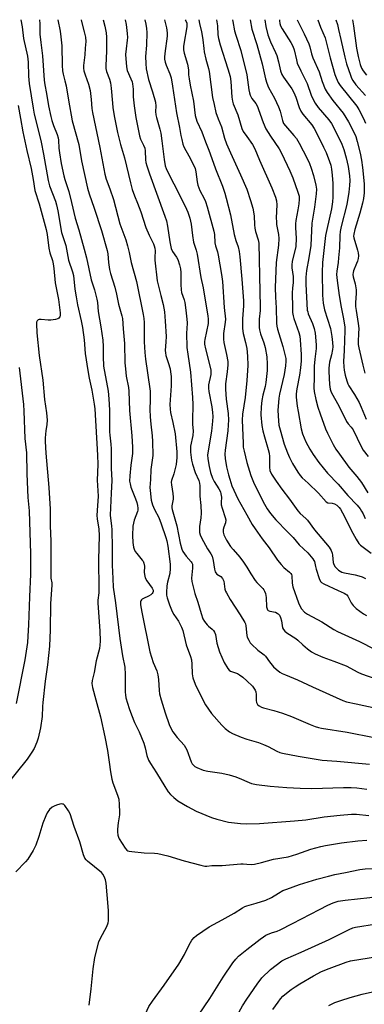
# Model space of a CAD drawing. Units: inches. Extents: x 1231772 to 1237772, y 593452 to 597453.
# Drawn here: x 1232903 to 1233050, y 597034 to 597453 of the extents above; entities that cross this region are included whole.
import ezdxf

# ---------------------------------------------------------------- set-up
doc = ezdxf.new("R2010")
doc.units = ezdxf.units.IN
doc.header["$MEASUREMENT"] = 0
doc.layers.add('Undefined', color=1, linetype='Continuous')

msp = doc.modelspace()

# ---------------------------------------------------------------- linework, layer by layer
at = {"layer": 'Undefined'}
for points, elevation in [([(1232903.88, 597452.71), (1232904.46, 597449.74), (1232905.13, 597444.74), (1232906.72, 597437.21), (1232907, 597434.64), (1232907.24, 597428.69), (1232907.5, 597425.65), (1232909.12, 597415.13), (1232909.64, 597412.59), (1232911.99, 597403.08), (1232912.52, 597400.66), (1232913.54, 597395.57), (1232915.49, 597384.32), (1232916.16, 597382.07), (1232918.64, 597375.58), (1232919.16, 597373.98), (1232919.72, 597371.5), (1232921.27, 597362.21), (1232923.01, 597356.71), (1232924.24, 597350.46), (1232925.88, 597345.5), (1232926.27, 597344), (1232926.9, 597338.24), (1232927.43, 597334.89), (1232928.09, 597331.57), (1232929.64, 597324.72), (1232930.16, 597321.87), (1232930.91, 597316.71), (1232931.31, 597310.9), (1232932.47, 597303.58), (1232933.05, 597300.36), (1232934.14, 597295.25), (1232935.18, 597289.29), (1232935.36, 597287.38), (1232936.57, 597267.69), (1232936.64, 597263.71), (1232936.45, 597257), (1232936.77, 597250.22), (1232936.34, 597244.11), (1232936.27, 597242.06), (1232936.4, 597240.62), (1232937.04, 597236.26), (1232937.19, 597233.52), (1232936.92, 597223.17), (1232937.18, 597210.64), (1232937.09, 597209.17), (1232936.72, 597206.03), (1232936.66, 597204.8), (1232937.47, 597192.93), (1232937.67, 597188.64), (1232937.56, 597186.88), (1232937.37, 597185.48), (1232936.04, 597180.18), (1232935.11, 597175.28), (1232934.33, 597171.92), (1232934.19, 597170.55), (1232934.47, 597168.84), (1232935.79, 597163.66), (1232937.85, 597156.42), (1232939.73, 597147.9), (1232940.83, 597142.08), (1232941.53, 597137.24), (1232942.04, 597133.01), (1232942.65, 597129.98), (1232943.1, 597128.33), (1232945.08, 597123.12), (1232945.56, 597121.48), (1232945.8, 597119.13), (1232945.97, 597115.88), (1232945.88, 597114.75), (1232945.34, 597111.44), (1232944.99, 597108.64), (1232944.98, 597107.51), (1232945.17, 597106.12), (1232945.42, 597105.32), (1232945.81, 597104.55), (1232948.27, 597100.59), (1232948.98, 597099.75), (1232949.43, 597099.48), (1232949.96, 597099.32), (1232951.11, 597099.15), (1232956.45, 597098.68), (1232960.8, 597098.5), (1232962.22, 597098.29), (1232966.46, 597097.33), (1232973.44, 597095.22), (1232980.48, 597093.33), (1232982.18, 597092.98), (1232983.05, 597092.99), (1232985.23, 597093.26), (1232989.63, 597093.24), (1232997.47, 597093.94), (1232998.54, 597093.92), (1233000, 597093.77)], 526), ([(1232911.82, 597452.7), (1232911.88, 597452.41), (1232911.98, 597451.27), (1232912.07, 597446.61), (1232912.44, 597442.95), (1232913.2, 597437.3), (1232913.8, 597427.02), (1232914.11, 597425), (1232914.86, 597421.34), (1232915.77, 597416.14), (1232916.71, 597411.54), (1232917.13, 597409.85), (1232917.86, 597407.73), (1232919.36, 597403.92), (1232919.76, 597402.56), (1232919.93, 597401.46), (1232920.14, 597398.07), (1232920.36, 597396.12), (1232921.09, 597391.63), (1232922.16, 597386.38), (1232922.64, 597384.72), (1232924.36, 597379.69), (1232925.54, 597374.97), (1232927.01, 597368.32), (1232928.55, 597363.43), (1232930.94, 597355.16), (1232931.89, 597351.44), (1232933.89, 597342.21), (1232935.24, 597337.87), (1232936.27, 597333.96), (1232936.57, 597332.56), (1232936.76, 597328.73), (1232938.01, 597322.11), (1232938.8, 597316.5), (1232938.92, 597313.88), (1232938.89, 597309.51), (1232939.12, 597305.41), (1232941.03, 597294.87), (1232941.4, 597291.52), (1232941.59, 597286.76), (1232941.64, 597277.56), (1232941.76, 597276.1), (1232942.28, 597272.26), (1232942.42, 597270.35), (1232942.41, 597262.18), (1232942.59, 597256.92), (1232942.41, 597251.49), (1232941.92, 597242.1), (1232942.47, 597237.53), (1232942.58, 597236.01), (1232942.78, 597228.1), (1232942.83, 597220.83), (1232943.12, 597215.26), (1232943.22, 597211.58), (1232944.16, 597204.84), (1232946.06, 597189.7), (1232947.17, 597182.3), (1232948.19, 597177.56), (1232948.38, 597174.39), (1232948.32, 597166.96), (1232948.4, 597165.83), (1232948.63, 597164.5), (1232949.98, 597159.96), (1232951, 597157.25), (1232952.29, 597154.05), (1232954.2, 597150.06), (1232956.25, 597145.21), (1232956.87, 597143.22), (1232957.57, 597140.05), (1232958.28, 597138.09), (1232959.09, 597136.6), (1232961.62, 597132.62), (1232965.14, 597126.82), (1232966.64, 597124.61), (1232967.56, 597123.47), (1232969.02, 597122.15), (1232970.78, 597120.74), (1232974.8, 597118.33), (1232978.58, 597116.32), (1232985.02, 597113.61), (1232987.29, 597112.91), (1232992.22, 597111.66), (1232997.3, 597111.1), (1233000, 597110.92)], 524), ([(1232919.61, 597452.7), (1232920.62, 597447.79), (1232920.96, 597445.46), (1232921.37, 597441.6), (1232921.52, 597433.2), (1232921.66, 597430.91), (1232921.92, 597429.6), (1232922.71, 597426.75), (1232923.21, 597424.53), (1232924.21, 597418.48), (1232925.83, 597409.73), (1232928.58, 597399.71), (1232929.76, 597392.73), (1232932.27, 597381.06), (1232932.97, 597378.76), (1232935.17, 597372.58), (1232938.19, 597363.08), (1232940.62, 597354.61), (1232940.94, 597353.18), (1232941.24, 597349.56), (1232941.65, 597346.6), (1232942.13, 597344.88), (1232943.97, 597339.07), (1232944.64, 597336.01), (1232945.44, 597331.78), (1232946.9, 597326.86), (1232947.14, 597325.77), (1232947.43, 597321.28), (1232947.96, 597315.11), (1232948.23, 597306.92), (1232948.39, 597304.35), (1232948.71, 597301.27), (1232949.72, 597296.41), (1232949.93, 597294.86), (1232950.17, 597286.67), (1232951.16, 597275.9), (1232951.46, 597270.97), (1232951.48, 597269.81), (1232951.38, 597268.41), (1232950.71, 597263.41), (1232950.24, 597258.84), (1232950.21, 597256.54), (1232950.38, 597255.41), (1232950.77, 597254.03), (1232952.68, 597249.07), (1232953.21, 597247.49), (1232953.56, 597246.18), (1232953.68, 597245.11), (1232953.66, 597244.31), (1232953.55, 597243.76), (1232952.2, 597239.97), (1232951.6, 597237.42), (1232951.42, 597233.49), (1232951.52, 597230.54), (1232951.83, 597228.53), (1232952.11, 597227.74), (1232952.59, 597226.73), (1232953.21, 597225.81), (1232955.61, 597223.05), (1232955.91, 597222.58), (1232956.26, 597221.81), (1232956.6, 597220.46), (1232956.46, 597217.71), (1232956.61, 597216.27), (1232956.83, 597215.44), (1232957.54, 597214.21), (1232959.77, 597211.16), (1232960.19, 597210.26), (1232960.21, 597209.72), (1232960.08, 597209.32), (1232959.81, 597208.9), (1232959.27, 597208.35), (1232958.28, 597207.75), (1232956.09, 597206.76), (1232955.61, 597206.46), (1232955.26, 597206.11), (1232955.03, 597205.74), (1232954.9, 597205.29), (1232954.87, 597204.03), (1232955.34, 597200.95), (1232958.82, 597184.1), (1232960.21, 597179.58), (1232961.72, 597176), (1232962.24, 597174.33), (1232962.52, 597172.3), (1232962.74, 597167.6), (1232962.95, 597166.19), (1232963.63, 597163.72), (1232965.35, 597158.15), (1232967.08, 597153.19), (1232967.71, 597151.57), (1232968.58, 597150.11), (1232970.41, 597147.59), (1232973.35, 597144.34), (1232974.02, 597143.39), (1232974.52, 597142.37), (1232976.36, 597137.37), (1232976.84, 597136.47), (1232977.31, 597135.88), (1232977.97, 597135.33), (1232978.73, 597134.9), (1232981.49, 597133.81), (1232983.51, 597133.38), (1232989.37, 597132.54), (1232992.55, 597131.79), (1232995.34, 597130.92), (1232997.79, 597129.95), (1233000, 597128.96)], 522), ([(1232929.53, 597452.7), (1232929.58, 597452.48), (1232930.94, 597447.61), (1232931.41, 597445.27), (1232931.51, 597443.47), (1232931.36, 597440.59), (1232931.14, 597437.73), (1232930.62, 597433.17), (1232930.63, 597432.08), (1232930.76, 597431.03), (1232931.26, 597429.31), (1232932.68, 597425.25), (1232933.38, 597422.59), (1232933.89, 597418.82), (1232934.16, 597414.96), (1232934.39, 597413.26), (1232937.53, 597398.4), (1232939.66, 597387.11), (1232940.29, 597384.87), (1232941.81, 597380.86), (1232943.37, 597376.33), (1232946.05, 597365.9), (1232948.54, 597359.15), (1232949.34, 597356.63), (1232950.05, 597353.78), (1232950.8, 597349.53), (1232953.11, 597341.45), (1232956.03, 597327.4), (1232956.26, 597325.78), (1232956.37, 597323.99), (1232956.44, 597315.75), (1232956.62, 597311.2), (1232956.91, 597308.42), (1232957.81, 597302.64), (1232958.89, 597294.84), (1232958.98, 597291.12), (1232958.87, 597287.03), (1232958.93, 597283.9), (1232959.17, 597280.86), (1232959.75, 597275.81), (1232959.88, 597273.45), (1232960.05, 597267.53), (1232959.86, 597265.49), (1232959.23, 597261.52), (1232959.14, 597257.34), (1232958.86, 597253.9), (1232958.88, 597252.59), (1232959.43, 597248.48), (1232959.89, 597246.5), (1232960.72, 597244.48), (1232962.57, 597241.19), (1232963.65, 597238.49), (1232965.66, 597232.7), (1232966.03, 597231.28), (1232966.47, 597228.98), (1232967.39, 597221.28), (1232967.51, 597219.49), (1232967.32, 597217.42), (1232966.25, 597213.61), (1232965.99, 597212.11), (1232965.85, 597209.21), (1232965.94, 597208.12), (1232966.15, 597207), (1232967.1, 597204.04), (1232968.36, 597201.21), (1232969.04, 597199.97), (1232971.01, 597197.07), (1232972.33, 597194.49), (1232972.88, 597193.17), (1232974.22, 597187.03), (1232976.09, 597182.02), (1232976.51, 597180.63), (1232976.73, 597178.77), (1232976.77, 597174.73), (1232977.05, 597173.03), (1232978.14, 597170.32), (1232981.28, 597163.6), (1232982.54, 597161.58), (1232985.05, 597157.88), (1232989.36, 597152.94), (1232990.81, 597151.45), (1232992.67, 597150.02), (1232993.92, 597149.29), (1232997.7, 597147.74), (1233000, 597146.95)], 520), ([(1232938.89, 597452.7), (1232939.62, 597449.98), (1232940.23, 597447.12), (1232940.4, 597445.33), (1232940.42, 597443.56), (1232940.33, 597439.47), (1232940.02, 597433.04), (1232940.05, 597431.92), (1232940.32, 597430.65), (1232941.63, 597427.41), (1232942.09, 597425.81), (1232942.37, 597423.64), (1232942.89, 597417.2), (1232943.11, 597415.44), (1232943.67, 597411.91), (1232945.09, 597404.77), (1232946.37, 597399.67), (1232948.05, 597393.98), (1232950.55, 597383.43), (1232951.34, 597380.58), (1232952.29, 597377.84), (1232953.59, 597374.77), (1232955.01, 597371.01), (1232957.13, 597364.36), (1232958.55, 597361.15), (1232960.41, 597357.49), (1232960.71, 597356.67), (1232960.98, 597355.56), (1232961.08, 597354.43), (1232960.91, 597351.61), (1232960.92, 597350.45), (1232961.98, 597341.7), (1232963.44, 597335.51), (1232964.51, 597331.65), (1232965, 597328.6), (1232965.35, 597324.65), (1232965.73, 597318.01), (1232965.66, 597315.74), (1232965.37, 597312.14), (1232965.41, 597311.06), (1232965.64, 597309.98), (1232966.67, 597306.95), (1232967.39, 597304.39), (1232967.66, 597303), (1232967.86, 597301.05), (1232967.86, 597297.13), (1232967.37, 597289.1), (1232967.4, 597287.19), (1232967.62, 597285.78), (1232968.64, 597281.49), (1232969.56, 597276.68), (1232970.27, 597269.12), (1232970.28, 597266.59), (1232969.94, 597263.7), (1232969.01, 597259.76), (1232968.07, 597256.88), (1232967.94, 597256.22), (1232968, 597255.08), (1232968.6, 597251.41), (1232968.76, 597249.75), (1232968.7, 597248.92), (1232968.18, 597246.13), (1232968.15, 597245.32), (1232968.26, 597244.53), (1232970.23, 597237.56), (1232971.71, 597230.27), (1232972.42, 597227.75), (1232972.89, 597226.68), (1232973.5, 597225.67), (1232974.22, 597224.73), (1232976.36, 597222.32), (1232976.67, 597221.85), (1232976.9, 597221.25), (1232976.99, 597220.47), (1232976.96, 597219.67), (1232976.56, 597215.33), (1232976.68, 597213.9), (1232977.95, 597208.83), (1232979.2, 597205.23), (1232980.58, 597200.4), (1232981.41, 597198.08), (1232982.08, 597196.88), (1232983.12, 597195.56), (1232983.71, 597194.97), (1232985.31, 597193.73), (1232985.86, 597193.12), (1232986.3, 597192.44), (1232986.67, 597191.41), (1232987.36, 597187.78), (1232988.37, 597184.07), (1232990.47, 597179.48), (1232991.98, 597176.98), (1232992.53, 597176.33), (1232993.18, 597175.87), (1232993.92, 597175.55), (1232996.03, 597174.86), (1232996.97, 597174.34), (1232998.35, 597173.26), (1233000, 597171.74)], 518), ([(1232948.35, 597452.7), (1232948.72, 597450.63), (1232949.18, 597446.86), (1232949.27, 597445.11), (1232949.23, 597444.03), (1232948.68, 597440.39), (1232948.47, 597437.86), (1232948.85, 597432.64), (1232949.19, 597431.09), (1232950.78, 597427.61), (1232951.26, 597426.31), (1232951.46, 597425.49), (1232951.68, 597423.14), (1232951.74, 597419.93), (1232952.11, 597416.07), (1232952.89, 597411.17), (1232954.37, 597403.32), (1232954.82, 597401.94), (1232956.16, 597399.36), (1232956.61, 597398.05), (1232956.79, 597396.94), (1232956.92, 597393.15), (1232957.13, 597392), (1232957.52, 597390.65), (1232958.72, 597387.14), (1232965.22, 597369.18), (1232965.86, 597367.18), (1232966.38, 597364.93), (1232967.31, 597358.28), (1232967.9, 597355.45), (1232968.47, 597354.16), (1232970.09, 597351.77), (1232970.65, 597350.74), (1232971.44, 597348.54), (1232971.85, 597346.89), (1232972.04, 597345.22), (1232972, 597340.23), (1232972.1, 597337.85), (1232972.34, 597336.75), (1232973.42, 597333.61), (1232973.69, 597332.52), (1232974.16, 597329.31), (1232974.6, 597325.49), (1232974.67, 597323.91), (1232974.47, 597321.35), (1232974.42, 597319.6), (1232974.55, 597313.42), (1232974.9, 597310.56), (1232976.1, 597302.9), (1232976.94, 597292.15), (1232977.04, 597289.17), (1232976.92, 597282.43), (1232977, 597280.72), (1232977.29, 597277.92), (1232977.04, 597275.95), (1232976.14, 597271.53), (1232976.05, 597270.22), (1232976.1, 597268.96), (1232976.56, 597265.49), (1232976.91, 597263.78), (1232978.14, 597260.24), (1232979.6, 597256.86), (1232979.91, 597255.79), (1232980.07, 597254.66), (1232980.14, 597250.21), (1232980.55, 597246.21), (1232980.65, 597243.02), (1232980.53, 597240.97), (1232979.92, 597237.3), (1232979.86, 597235.86), (1232979.95, 597234.72), (1232980.27, 597233.75), (1232980.84, 597232.55), (1232983.37, 597227.82), (1232984.79, 597225.66), (1232985.27, 597224.72), (1232985.77, 597222.89), (1232986.29, 597219.19), (1232986.59, 597218.12), (1232986.86, 597217.69), (1232987.37, 597217.13), (1232989, 597216.03), (1232989.76, 597215.19), (1232990.24, 597214.13), (1232990.74, 597210.68), (1232991, 597209.86), (1232991.36, 597209.07), (1232992.93, 597206.27), (1232997.25, 597199.78), (1232999.25, 597196.52), (1232999.47, 597196), (1232999.67, 597195.15), (1233000, 597191.05)], 516), ([(1232956.71, 597452.7), (1232957.15, 597450.74), (1232957.43, 597449), (1232957.52, 597447.23), (1232957.37, 597441.91), (1232956.95, 597437.08), (1232957.08, 597434.14), (1232957.31, 597431.8), (1232958.26, 597427.31), (1232959.93, 597422.04), (1232961.16, 597417.61), (1232961.33, 597416.02), (1232961.25, 597413.64), (1232961.37, 597412.21), (1232961.6, 597411.12), (1232963.06, 597406.14), (1232963.44, 597404.42), (1232963.94, 597401.27), (1232964.94, 597393.23), (1232965.36, 597390.66), (1232965.73, 597389.47), (1232966.15, 597388.46), (1232969.03, 597382.97), (1232973.84, 597373.5), (1232974.46, 597372.18), (1232974.99, 597370.84), (1232975.82, 597368.36), (1232976.39, 597365.82), (1232976.96, 597360.99), (1232977.43, 597358.22), (1232978.51, 597354.77), (1232978.9, 597353.1), (1232980.49, 597343.1), (1232981.42, 597338.75), (1232982.1, 597335.15), (1232983.45, 597326.86), (1232983.62, 597325.43), (1232983.55, 597323.53), (1232982.2, 597316.74), (1232982.1, 597315.88), (1232982.11, 597314.76), (1232982.42, 597312.89), (1232984.34, 597305.54), (1232984.69, 597303.83), (1232984.68, 597301.91), (1232983.82, 597297.52), (1232983.75, 597296.15), (1232983.94, 597294.71), (1232985.16, 597288.13), (1232985.47, 597285.83), (1232985.57, 597284.04), (1232985.51, 597282.12), (1232985.05, 597277.78), (1232983.37, 597267.75), (1232983.43, 597266.05), (1232984.04, 597262.86), (1232984.63, 597260.26), (1232985.48, 597257.86), (1232986.19, 597256.48), (1232988.17, 597253.39), (1232988.81, 597252.06), (1232989.07, 597251.24), (1232989.26, 597249.86), (1232989.14, 597247.58), (1232989.2, 597246.47), (1232989.56, 597245.05), (1232990.88, 597241.2), (1232991.1, 597240.09), (1232990.94, 597238.91), (1232990.28, 597237.09), (1232989.99, 597235.98), (1232989.99, 597234.86), (1232990.25, 597233.8), (1232991.37, 597231.57), (1232993.09, 597228.84), (1232994.2, 597227.49), (1232997.1, 597224.28), (1232998.61, 597222.17), (1233000, 597219.98)], 514), ([(1232964.97, 597452.7), (1232965.86, 597449.18), (1232966.14, 597447.15), (1232966.14, 597445.68), (1232965.18, 597438.32), (1232965.06, 597436.85), (1232965.09, 597435.99), (1232965.36, 597434.64), (1232965.74, 597433.32), (1232967.35, 597429.66), (1232967.85, 597427.97), (1232968.49, 597424.47), (1232970.15, 597413.16), (1232971.47, 597406.91), (1232972.02, 597403.55), (1232972.39, 597401.8), (1232972.89, 597399.77), (1232973.28, 597398.65), (1232974.1, 597397.11), (1232975.98, 597393.91), (1232978.03, 597389.42), (1232978.41, 597387.99), (1232978.95, 597383.75), (1232979.25, 597382.38), (1232980.13, 597380.06), (1232981.88, 597376.73), (1232982.44, 597375.38), (1232983.15, 597373.12), (1232986.07, 597362.82), (1232986.26, 597361.38), (1232986.49, 597357.83), (1232986.78, 597356.55), (1232987.53, 597354.02), (1232987.84, 597352.61), (1232989.35, 597344.42), (1232989.78, 597341.42), (1232990.49, 597330.35), (1232990.92, 597325.49), (1232990.84, 597324.09), (1232990.13, 597319.41), (1232990.09, 597316.94), (1232990.29, 597315.53), (1232991.46, 597310.35), (1232991.92, 597307.48), (1232991.92, 597306), (1232991.74, 597303.04), (1232991.03, 597297.91), (1232990.92, 597295.72), (1232991.33, 597291.47), (1232992.16, 597285.32), (1232992.27, 597282.51), (1232992.17, 597280.52), (1232991.91, 597277.92), (1232990.8, 597269.7), (1232990.73, 597268.04), (1232990.87, 597266.16), (1232991.45, 597262.75), (1232992.25, 597259.35), (1232992.79, 597257.38), (1232993.75, 597254.63), (1232994.56, 597252.76), (1232996.3, 597249.08), (1233000, 597242.34)], 512), ([(1232973.81, 597452.7), (1232974.16, 597452.19), (1232974.51, 597451.28), (1232974.57, 597450.52), (1232974.49, 597449.66), (1232973.24, 597442.36), (1232973.16, 597441.25), (1232973.18, 597439.91), (1232973.45, 597438.48), (1232974.77, 597433.86), (1232975.16, 597432.24), (1232975.27, 597431.24), (1232975.31, 597429.27), (1232975.51, 597427.53), (1232975.95, 597424.94), (1232977.36, 597418.08), (1232978.1, 597411.97), (1232978.84, 597409.61), (1232980.88, 597405.11), (1232982.48, 597400.82), (1232983.96, 597397.25), (1232985.22, 597393.76), (1232986.69, 597389.35), (1232989.71, 597381.96), (1232990.73, 597379.05), (1232991.34, 597376.9), (1232993.11, 597369.72), (1232994.73, 597361.38), (1232995.41, 597358.89), (1232996.36, 597356.16), (1232996.81, 597354.19), (1232997.12, 597351.87), (1232997.87, 597342.38), (1232998.7, 597333.27), (1232998.67, 597331.11), (1232998.25, 597325.57), (1232998.17, 597321.41), (1232998.52, 597319.4), (1232999.55, 597315.57), (1233000, 597313)], 510), ([(1232979.7, 597452.7), (1232979.95, 597451.09), (1232980.82, 597447.52), (1232981.12, 597445.92), (1232981.37, 597444.17), (1232981.7, 597440.51), (1232981.93, 597439.07), (1232982.66, 597435.88), (1232983.8, 597431.96), (1232984.11, 597430.63), (1232985.5, 597419.61), (1232986.11, 597416.6), (1232986.92, 597413.32), (1232987.89, 597410.51), (1232989.3, 597407.18), (1232990.58, 597402.34), (1232991.39, 597400), (1232993.1, 597396.07), (1232997.35, 597386.73), (1233000, 597380.63)], 508), ([(1232987.2, 597452.7), (1232987.53, 597450.15), (1232987.71, 597446.26), (1232987.97, 597444.67), (1232988.74, 597441.96), (1232992.03, 597431.8), (1232992.93, 597428.59), (1232993.25, 597426.49), (1232993.67, 597419.78), (1232993.92, 597418.08), (1232994.28, 597416.95), (1232996.18, 597412.23), (1232997.9, 597406.46), (1232998.52, 597405.16), (1233000, 597403.07)], 506), ([(1232994, 597452.7), (1232994.08, 597451.92), (1232994.86, 597448.02), (1232995.34, 597446.17), (1232997.44, 597439.67), (1233000, 597429.28)], 504), ([(1233001.43, 597452.7), (1233002.24, 597448.74), (1233004.29, 597442.2), (1233006.53, 597433.88), (1233007.98, 597427.57), (1233008.56, 597425.73), (1233009.34, 597423.93), (1233011.83, 597419.34), (1233013.55, 597415.69), (1233014.2, 597413.78), (1233015.21, 597409.82), (1233015.72, 597408.66), (1233016.5, 597407.55), (1233020.11, 597403.53), (1233021.13, 597402.18), (1233022.29, 597400.2), (1233025.77, 597393.71), (1233026.72, 597391.54), (1233027.4, 597389.6), (1233028.36, 597386.52), (1233029.47, 597382.38), (1233029.66, 597380.75), (1233029.56, 597378.68), (1233028.85, 597373), (1233027.73, 597366.23), (1233027.22, 597356.74), (1233026.38, 597351.49), (1233025.41, 597346.17), (1233025.23, 597344.73), (1233025.19, 597343.24), (1233025.22, 597340.27), (1233025.77, 597329.33), (1233025.94, 597328.5), (1233026.21, 597327.66), (1233027.97, 597323.56), (1233028.69, 597321.46), (1233029.07, 597319.47), (1233029.6, 597314.57), (1233029.58, 597312.91), (1233028.98, 597308.5), (1233028.76, 597305.4), (1233028.77, 597300.61), (1233028.61, 597296.2), (1233028.66, 597294.73), (1233029.36, 597291.28), (1233030.3, 597287.97), (1233031.24, 597285.14), (1233033.59, 597278.86), (1233034.42, 597276.99), (1233036.74, 597272.24), (1233037.94, 597270.18), (1233039.42, 597268.01), (1233043.43, 597262.6), (1233046.88, 597258.54), (1233048.81, 597256.05), (1233051.48, 597251.62)], 502), ([(1233007.65, 597452.69), (1233008.1, 597449.86), (1233009.06, 597446.3), (1233010.17, 597443.33), (1233012.26, 597438.83), (1233012.78, 597437.51), (1233013.56, 597434.86), (1233014.39, 597430.98), (1233014.97, 597429.44), (1233015.7, 597428.22), (1233019.17, 597423.29), (1233020.03, 597421.83), (1233020.92, 597419.8), (1233022.32, 597415.32), (1233023.01, 597413.78), (1233023.84, 597412.61), (1233027.66, 597408.03), (1233028.69, 597406.45), (1233029.6, 597404.85), (1233032.7, 597398.58), (1233033.78, 597396.25), (1233035.26, 597392.38), (1233035.73, 597390.82), (1233036.1, 597389.18), (1233036.4, 597386.6), (1233036.66, 597383.12), (1233036.59, 597377.28), (1233036.49, 597375.29), (1233036.05, 597372.26), (1233034.04, 597363.59), (1233033.54, 597361), (1233032.29, 597349.54), (1233032.05, 597345.26), (1233032.19, 597335.62), (1233032.51, 597332.25), (1233033.15, 597329.35), (1233035.69, 597321.48), (1233036.27, 597318.14), (1233036.51, 597315.48), (1233036.59, 597313.7), (1233036.52, 597312.55), (1233036.06, 597310.33), (1233035.19, 597307.2), (1233034.91, 597304.63), (1233034.9, 597303.17), (1233035.22, 597297.62), (1233035.49, 597295.7), (1233035.75, 597294.88), (1233036.12, 597294.06), (1233039.15, 597288.64), (1233042.39, 597281.97), (1233043.11, 597280.94), (1233044.5, 597279.47), (1233045.31, 597278.35), (1233048.7, 597271.34), (1233049.56, 597269.79), (1233051.67, 597267.04)], 500), ([(1233013.98, 597452.69), (1233013.99, 597452.26), (1233014.1, 597451.1), (1233014.36, 597450.05), (1233015.02, 597448.76), (1233018.76, 597442.97), (1233019.6, 597441.46), (1233020.14, 597439.9), (1233021.12, 597435.63), (1233021.54, 597434.23), (1233023.01, 597431.01), (1233025.77, 597425.56), (1233027.47, 597420.62), (1233028.35, 597418.5), (1233029.1, 597417.29), (1233030.44, 597415.44), (1233034.98, 597410.19), (1233036.05, 597408.64), (1233038.21, 597404.51), (1233040.47, 597399.85), (1233041.35, 597397.55), (1233042.33, 597394.02), (1233043.1, 597390.29), (1233043.72, 597386.36), (1233043.88, 597384.4), (1233043.77, 597382.27), (1233043.47, 597379.43), (1233042.57, 597374.12), (1233040.19, 597364.86), (1233039.74, 597362.65), (1233039.59, 597360.99), (1233039.41, 597355.68), (1233039.1, 597351.52), (1233038.89, 597349.46), (1233038.35, 597345.78), (1233038.25, 597344.39), (1233038.45, 597341.85), (1233039.28, 597335.46), (1233040.13, 597330.55), (1233041.23, 597325.56), (1233041.7, 597322.06), (1233041.72, 597320.61), (1233041.47, 597312.06), (1233041.16, 597307.49), (1233041.26, 597305.21), (1233041.46, 597303.82), (1233041.95, 597301.67), (1233042.58, 597299.21), (1233043.01, 597298.02), (1233043.51, 597297.07), (1233045.85, 597293.36), (1233047.79, 597290.06), (1233048.74, 597288), (1233050.86, 597282.89)], 498), ([(1233021.5, 597452.69), (1233021.8, 597452.04), (1233024.48, 597446.66), (1233026.43, 597442.51), (1233026.89, 597441.2), (1233027.61, 597438.18), (1233028.09, 597436.56), (1233030.77, 597430.49), (1233032.08, 597426.46), (1233033.33, 597423.18), (1233034.23, 597421.7), (1233036.64, 597418.39), (1233041, 597413.03), (1233043.33, 597409.28), (1233045.58, 597404.92), (1233046.38, 597403.1), (1233047.04, 597400.9), (1233048.26, 597396), (1233048.82, 597393.06), (1233049.28, 597389.84), (1233049.92, 597382.92), (1233049.99, 597379.11), (1233049.7, 597376.67), (1233049.26, 597374.71), (1233048.13, 597370.49), (1233045.99, 597363.56), (1233045.52, 597361.56), (1233045.49, 597360.77), (1233045.59, 597359.99), (1233047.19, 597354.73), (1233047.41, 597353.64), (1233047.5, 597352.32), (1233047.37, 597351.22), (1233047.11, 597350.13), (1233046.75, 597349.07), (1233045.46, 597345.98), (1233045.28, 597345.29), (1233045.19, 597344.48), (1233045.31, 597343.36), (1233046.09, 597340.42), (1233046.51, 597337.97), (1233046.54, 597336.37), (1233046.31, 597332.56), (1233046.34, 597330.83), (1233046.55, 597329.11), (1233047.45, 597323.65), (1233047.65, 597321.43), (1233047.62, 597319.41), (1233047.36, 597315.96), (1233047.39, 597314.71), (1233047.65, 597313.24), (1233049.35, 597305.95), (1233050.26, 597302.47)], 496), ([(1233030.26, 597452.69), (1233031.45, 597449.58), (1233033.34, 597444.99), (1233035.45, 597436.47), (1233037.54, 597429.4), (1233038.02, 597428.06), (1233038.98, 597426.01), (1233039.76, 597424.79), (1233046.86, 597415.94), (1233047.69, 597414.55), (1233049.72, 597410.69), (1233050.56, 597408.76)], 494), ([(1233037.86, 597452.69), (1233038.56, 597450.73), (1233039.12, 597448.51), (1233040, 597444.31), (1233041.73, 597436.85), (1233042.49, 597433.98), (1233044.13, 597429.08), (1233044.65, 597427.82), (1233045.15, 597426.87), (1233046.45, 597425.08), (1233050.47, 597420.53)], 492), ([(1233044.96, 597452.69), (1233045.41, 597450.08), (1233046.76, 597440.63), (1233047.47, 597437.01), (1233048.3, 597433.6), (1233048.88, 597432.15), (1233049.61, 597430.95), (1233051, 597429.06)], 490), ([(1233000, 597429.28), (1233000.89, 597422.93), (1233001.16, 597421.64), (1233001.48, 597420.64), (1233002.23, 597419.25), (1233003.84, 597417.04), (1233004.58, 597415.77), (1233005.09, 597414.47), (1233006.97, 597408.95), (1233008.2, 597406.31), (1233010.08, 597403.2), (1233013.82, 597397.87), (1233014.87, 597395.99), (1233018.38, 597388.42), (1233019.65, 597385.44), (1233021.81, 597379.37), (1233022.29, 597377.69), (1233022.36, 597376.46), (1233022.15, 597374.44), (1233021.79, 597371.85), (1233020.95, 597367.33), (1233020.76, 597365.91), (1233020.75, 597364.24), (1233021.02, 597359.92), (1233020.88, 597356.26), (1233020.52, 597354.42), (1233019.34, 597350.09), (1233019.14, 597348.38), (1233019.21, 597347.25), (1233019.7, 597343.57), (1233019.81, 597342.16), (1233019.76, 597341.08), (1233019.47, 597338.61), (1233019.4, 597336.65), (1233019.43, 597330.28), (1233019.54, 597328.23), (1233019.74, 597326.79), (1233020, 597325.68), (1233022.16, 597319.7), (1233022.55, 597318.15), (1233022.75, 597316.63), (1233023.2, 597310.41), (1233023.17, 597307.76), (1233022.94, 597304.75), (1233022.43, 597301.66), (1233021.29, 597295.78), (1233021.08, 597293.73), (1233021.09, 597292.27), (1233021.5, 597288.53), (1233021.84, 597286.22), (1233023.17, 597278.82), (1233023.72, 597276.65), (1233025.22, 597273.24), (1233026.92, 597270.15), (1233028.29, 597267.88), (1233030.69, 597264.49), (1233034.43, 597259.95), (1233038.85, 597255.31), (1233043.02, 597250.55), (1233047, 597246.35), (1233048.22, 597244.81), (1233048.85, 597243.88), (1233049.51, 597242.64), (1233050.38, 597240.67)], 504), ([(1232902.82, 597416.28), (1232903.84, 597410.77), (1232904.74, 597405.03), (1232906.44, 597397.11), (1232908.26, 597389.42), (1232909.15, 597384.79), (1232909.92, 597380.05), (1232911.73, 597374.4), (1232914.72, 597363.5), (1232915.14, 597361.48), (1232915.8, 597355.57), (1232916.31, 597353.62), (1232917.34, 597350.31), (1232917.66, 597348.93), (1232917.96, 597346.99), (1232918.57, 597340.91), (1232920, 597333.75), (1232920.7, 597328.16), (1232920.69, 597327.1), (1232920.52, 597326.4), (1232920.15, 597325.83), (1232919.74, 597325.58), (1232918.7, 597325.3), (1232916.7, 597325.06), (1232915.52, 597325.07), (1232912.55, 597325.31), (1232911.72, 597325.27), (1232911.26, 597325.12), (1232910.83, 597324.66), (1232910.66, 597324.23), (1232910.57, 597323.49), (1232910.73, 597319.64), (1232911.76, 597310.06), (1232913.29, 597299.45), (1232913.94, 597291.26), (1232914.78, 597285.59), (1232915.14, 597282.46), (1232915.05, 597280.65), (1232914.57, 597278.03), (1232914.39, 597276.58), (1232914.26, 597274.82), (1232914.25, 597273.39), (1232914.53, 597268.54), (1232915.88, 597253.86), (1232916.45, 597244.68), (1232916.46, 597237.63), (1232916.67, 597231.07), (1232916.74, 597224.94), (1232916.69, 597216.57), (1232916.76, 597215.38), (1232917.1, 597213.36), (1232917.15, 597212.51), (1232916.54, 597204.42), (1232916.42, 597193.46), (1232916.1, 597186.42), (1232915.3, 597178.58), (1232914.32, 597171.54), (1232913.33, 597162.56), (1232913.17, 597160.83), (1232912.96, 597156.61), (1232912.26, 597151.81), (1232911.24, 597147.3), (1232910.73, 597145.64), (1232909.54, 597142.93), (1232908.67, 597141.39), (1232906.61, 597138.47), (1232896.7, 597126.18)], 528), ([(1233000, 597403.07), (1233002.49, 597399.69), (1233003.52, 597397.89), (1233005.42, 597392.97), (1233010.72, 597381.25), (1233012.27, 597377.26), (1233012.68, 597375.71), (1233012.78, 597374.05), (1233012.58, 597368.48), (1233012.61, 597366.77), (1233012.75, 597365.66), (1233013.57, 597361.45), (1233013.7, 597359.75), (1233013.55, 597356.9), (1233012.58, 597349.46), (1233012.17, 597338.83), (1233012.22, 597334.74), (1233012.51, 597330.24), (1233012.7, 597323.79), (1233012.84, 597322.5), (1233013.13, 597321.22), (1233015.38, 597313.77), (1233016.29, 597310.48), (1233016.63, 597308.75), (1233016.71, 597307.58), (1233016.52, 597305.58), (1233015.93, 597301.89), (1233013.98, 597293.53), (1233013.64, 597291.8), (1233013.25, 597286.66), (1233013.5, 597282.26), (1233013.73, 597280.33), (1233014.19, 597278.4), (1233015.97, 597272.29), (1233017.31, 597268.57), (1233018.14, 597266.7), (1233019.53, 597264.06), (1233021.72, 597260.48), (1233022.72, 597259), (1233023.62, 597258), (1233026.13, 597255.76), (1233030.58, 597251.43), (1233033.82, 597247.78), (1233034.48, 597247.4), (1233036.36, 597247.25), (1233037.4, 597246.97), (1233038.33, 597246.36), (1233039.34, 597245.35), (1233039.85, 597244.64), (1233040.73, 597243.09), (1233045.17, 597234.47), (1233046.59, 597231.9), (1233047.65, 597230.16), (1233048.41, 597229.33), (1233052.89, 597226.06)], 506), ([(1233000, 597380.63), (1233001.65, 597375.93), (1233002.6, 597372.59), (1233003.13, 597369.31), (1233003.34, 597365.48), (1233003.5, 597364.1), (1233003.81, 597362.73), (1233004.87, 597359.08), (1233005.11, 597357.72), (1233005.66, 597337.06), (1233005.75, 597330.71), (1233005.71, 597329.15), (1233005.36, 597325.38), (1233005.32, 597321.94), (1233005.48, 597320.84), (1233005.88, 597319.23), (1233007.23, 597315.43), (1233007.79, 597313.33), (1233008.53, 597309.36), (1233008.75, 597306.35), (1233008.65, 597303.56), (1233008.16, 597298.56), (1233007.84, 597296.83), (1233006.84, 597293.11), (1233006.42, 597290.84), (1233006.14, 597288.24), (1233006.02, 597284.74), (1233006.47, 597280.22), (1233006.85, 597278.01), (1233007.52, 597275.36), (1233009.19, 597270.1), (1233009.58, 597268.47), (1233009.7, 597267.08), (1233009.72, 597262.47), (1233009.91, 597261.06), (1233010.51, 597259.55), (1233012.48, 597256.55), (1233014.91, 597253.17), (1233018.26, 597248.89), (1233021.78, 597243.94), (1233022.74, 597242.86), (1233025.13, 597240.77), (1233025.93, 597239.96), (1233028.87, 597235.93), (1233035.07, 597228.48), (1233035.89, 597227.06), (1233036.29, 597226.06), (1233036.45, 597225.2), (1233036.77, 597222.06), (1233037.07, 597221.11), (1233037.67, 597220.2), (1233039, 597218.81), (1233039.72, 597218.33), (1233040.52, 597217.96), (1233041.66, 597217.63), (1233046.07, 597216.76), (1233047.77, 597216.35), (1233049.11, 597215.92), (1233050.53, 597215.24)], 508), ([(1233000, 597313), (1233000.36, 597309.76), (1233000.5, 597305.71), (1233000.39, 597303.63), (1233000, 597299.34)], 510), ([(1232903.24, 597304.87), (1232905.03, 597289.2), (1232905.23, 597286.3), (1232905.69, 597274.7), (1232906.36, 597268.61), (1232906.52, 597259.72), (1232906.98, 597249.65), (1232907.48, 597243.97), (1232908.1, 597225.67), (1232908.07, 597217.05), (1232907.63, 597207.43), (1232907.26, 597195.59), (1232906.98, 597190.71), (1232906.73, 597188.09), (1232905.61, 597180.63), (1232901.94, 597162.13)], 530), ([(1233000, 597299.34), (1232999.33, 597292.14), (1232998.2, 597285.06), (1232998.02, 597282.48), (1232998.44, 597272.72), (1232998.57, 597271.02), (1232998.87, 597269.34), (1233000, 597264.53)], 510), ([(1233000, 597264.53), (1233001.8, 597259.03), (1233002.94, 597256.15), (1233007.06, 597247.81), (1233008.64, 597244.9), (1233010.15, 597242.81), (1233012.33, 597240.11), (1233017.3, 597234.99), (1233019.77, 597232.63), (1233022.26, 597229.59), (1233025.98, 597226.14), (1233028.1, 597223.64), (1233028.59, 597222.91), (1233028.81, 597222.43), (1233029.01, 597221.69), (1233029.23, 597220.28), (1233029.54, 597219.14), (1233030.79, 597215.19), (1233031.37, 597213.96), (1233031.83, 597213.48), (1233032.81, 597212.89), (1233038.94, 597210.08), (1233041.53, 597208.97), (1233042.23, 597208.58), (1233042.64, 597208.23), (1233042.98, 597207.78), (1233044.47, 597204.91), (1233045.26, 597203.7), (1233046.58, 597202.53), (1233049.72, 597200.25), (1233050.99, 597199.51)], 510), ([(1233000, 597242.34), (1233002.34, 597238.24), (1233003.54, 597236.3), (1233006.56, 597232.14), (1233009.55, 597228.24), (1233013.17, 597223.02), (1233014.62, 597221.21), (1233015.78, 597219.92), (1233018.23, 597217.92), (1233018.8, 597217.32), (1233019.04, 597216.86), (1233019.15, 597216.36), (1233019.32, 597213.31), (1233019.58, 597211.64), (1233021.98, 597204.88), (1233022.69, 597203.27), (1233023.28, 597202.28), (1233024.66, 597200.87), (1233025.84, 597200.06), (1233032.03, 597196.79), (1233037.03, 597193.57), (1233038.56, 597192.7), (1233048.03, 597188.48), (1233054.4, 597185.17)], 512), ([(1233000, 597219.98), (1233001.72, 597217.15), (1233003.55, 597214.43), (1233004.28, 597213.58), (1233006.81, 597211.02), (1233007.31, 597210.39), (1233007.58, 597209.91), (1233007.97, 597208.83), (1233008.34, 597207.11), (1233008.48, 597203.16), (1233008.65, 597202.4), (1233008.89, 597201.97), (1233009.2, 597201.67), (1233009.78, 597201.36), (1233012.31, 597200.87), (1233012.97, 597200.55), (1233013.41, 597200.22), (1233013.94, 597199.6), (1233014.41, 597198.6), (1233014.82, 597197.26), (1233015.3, 597194.28), (1233015.62, 597193.59), (1233016.24, 597192.79), (1233017.09, 597192.1), (1233020.9, 597189.67), (1233021.75, 597189), (1233023.89, 597186.97), (1233025.92, 597185.33), (1233027.54, 597184.12), (1233029.09, 597183.25), (1233032.33, 597181.77), (1233037.08, 597180.14), (1233042.27, 597178.16), (1233047.27, 597175.44), (1233048.86, 597174.71), (1233058.17, 597171.48)], 514), ([(1233000, 597191.05), (1233000.24, 597190.27), (1233000.86, 597188.98), (1233001.51, 597187.95), (1233002.05, 597187.3), (1233004.74, 597184.73), (1233006.9, 597183.27), (1233007.5, 597182.78), (1233008.04, 597182.16), (1233009.74, 597179.8), (1233011.42, 597177.75), (1233012.47, 597176.73), (1233014.09, 597175.46), (1233015.12, 597174.89), (1233016.47, 597174.29), (1233021.63, 597172.23), (1233027.94, 597169.19), (1233040.85, 597163.38), (1233042.49, 597162.85), (1233046.51, 597161.9), (1233055.14, 597160.16)], 516), ([(1233000, 597171.74), (1233002.41, 597169.44), (1233003.08, 597168.62), (1233003.6, 597167.78), (1233003.87, 597167.08), (1233004.1, 597165.94), (1233004.1, 597163.36), (1233004.22, 597162.57), (1233004.64, 597161.7), (1233005.37, 597161.05), (1233006.3, 597160.58), (1233007.09, 597160.3), (1233011.57, 597159.14), (1233015.19, 597158.04), (1233019, 597156.55), (1233027.04, 597153.16), (1233029.16, 597152.38), (1233030.5, 597151.95), (1233031.86, 597151.64), (1233042.79, 597149.97), (1233054.28, 597147.62)], 518), ([(1233000, 597146.95), (1233005.04, 597145.48), (1233007.21, 597144.68), (1233009.08, 597143.87), (1233012.86, 597141.78), (1233014.13, 597141.23), (1233015.25, 597140.95), (1233021.85, 597139.67), (1233032.17, 597138.06), (1233038.29, 597137.64), (1233052.23, 597136.35)], 520), ([(1233000, 597128.96), (1233002.07, 597128.17), (1233004.2, 597127.72), (1233010.04, 597126.97), (1233017.01, 597126.47), (1233022.73, 597126.16), (1233027.74, 597126), (1233041.19, 597126.36), (1233044.4, 597126.36), (1233046.81, 597126.2), (1233051.08, 597125.65)], 522), ([(1232933.04, 597033.85), (1232933.89, 597040.89), (1232934.67, 597049.41), (1232935.47, 597054.11), (1232937.15, 597060.87), (1232937.86, 597062.44), (1232940.47, 597067.31), (1232941.09, 597068.94), (1232941.21, 597069.77), (1232941.25, 597071.18), (1232941.23, 597074.04), (1232941.12, 597075.79), (1232940.22, 597085.72), (1232940, 597087.15), (1232939.72, 597087.94), (1232938.92, 597089.38), (1232938.19, 597090.24), (1232932.29, 597095.11), (1232931.67, 597095.72), (1232931.22, 597096.35), (1232930.63, 597097.8), (1232929.05, 597103.3), (1232926.6, 597109.81), (1232924.87, 597115.22), (1232924.18, 597116.53), (1232922.66, 597118.72), (1232922.08, 597119.26), (1232921.86, 597119.36), (1232921.38, 597119.42), (1232920.57, 597119.29), (1232919.16, 597118.87), (1232918.04, 597118.47), (1232917.27, 597118.07), (1232916.19, 597117.09), (1232915.11, 597115.69), (1232914.5, 597114.41), (1232913.25, 597111.22), (1232911.61, 597105.51), (1232910.34, 597101.94), (1232909.22, 597099.64), (1232906.86, 597095.95), (1232905.9, 597094.84), (1232901.82, 597090.59)], 526), ([(1233000, 597110.92), (1233005.42, 597111.14), (1233020.37, 597112.17), (1233025.1, 597112.66), (1233032.91, 597113.91), (1233039.83, 597114.69), (1233044.55, 597115.09), (1233046.74, 597115.06), (1233051.99, 597114.49)], 524), ([(1233000, 597093.77), (1233002.1, 597093.72), (1233003.34, 597093.83), (1233006.35, 597094.53), (1233011.36, 597095.89), (1233017.62, 597096.98), (1233021.27, 597098.05), (1233027.33, 597100.14), (1233031.5, 597101.28), (1233033.51, 597101.71), (1233040.28, 597102.86), (1233047.27, 597103.77), (1233051.04, 597104)], 526), ([(1233000, 597076.05), (1233004.08, 597077.21), (1233008.18, 597078.52), (1233010.55, 597079.67), (1233013.46, 597081.55), (1233015.4, 597082.6), (1233017.01, 597083.26), (1233022.51, 597085.23), (1233029.89, 597087.39), (1233034.79, 597088.74), (1233037.54, 597089.38), (1233042.07, 597090.23), (1233048.18, 597091.6), (1233050.34, 597091.84), (1233059.09, 597092.04), (1233065.46, 597092.5), (1233069.48, 597092.51), (1233086.27, 597091.63), (1233093.75, 597090.78)], 528), ([(1233000, 597057.51), (1233005.72, 597061.93), (1233007.19, 597062.97), (1233008.19, 597063.58), (1233010.52, 597064.59), (1233013.02, 597065.38), (1233014.3, 597065.91), (1233019.54, 597068.54), (1233030.9, 597074.54), (1233034.51, 597076.36), (1233036.85, 597077.39), (1233038.98, 597078.05), (1233041.84, 597078.57), (1233052.36, 597079.72), (1233061.44, 597081.07), (1233065.48, 597081.53), (1233066.93, 597081.48), (1233070.66, 597081.05), (1233073.27, 597080.84), (1233079.93, 597080.82), (1233091.54, 597079.59)], 530), ([(1232946.04, 597000), (1232948.07, 597006.05), (1232949.96, 597012.14), (1232952.03, 597018.01), (1232956.19, 597028.72), (1232957.6, 597031.77), (1232958.42, 597033.27), (1232959.89, 597035.53), (1232964.83, 597042.37), (1232971.07, 597051.28), (1232973.61, 597055.46), (1232975.56, 597059.54), (1232976.72, 597061.57), (1232977.62, 597062.59), (1232978.68, 597063.5), (1232984.06, 597067.12), (1232989.53, 597070.21), (1232994.66, 597072.99), (1232998.27, 597075.25), (1232999.25, 597075.77), (1233000, 597076.05)], 528), ([(1233000, 597036.45), (1233004.39, 597042.88), (1233006.51, 597045.56), (1233010.13, 597048.99), (1233014.93, 597052.71), (1233016.68, 597053.64), (1233023.23, 597056.48), (1233035.09, 597061.85), (1233043.6, 597066.07), (1233045.18, 597066.73), (1233046.29, 597067.05), (1233055.2, 597068.41), (1233061.83, 597069.92), (1233065.82, 597070.45), (1233067.19, 597070.55), (1233068.86, 597070.53), (1233076.86, 597070.07), (1233088.36, 597068.66), (1233097.52, 597067.33), (1233100.04, 597066.85), (1233101.67, 597066.46), (1233103.35, 597065.95), (1233117.33, 597061.28)], 532), ([(1232964.33, 597000), (1232965.2, 597002.92), (1232965.97, 597004.98), (1232970.43, 597014.43), (1232971.73, 597016.81), (1232978.08, 597027.42), (1232979.5, 597029.63), (1232984.31, 597036.68), (1232990.02, 597045.8), (1232994.11, 597051.9), (1232995.38, 597053.45), (1232996.55, 597054.72), (1233000, 597057.51)], 530), ([(1233011.13, 597032.03), (1233013.34, 597035.23), (1233014.43, 597036.64), (1233015.44, 597037.7), (1233016.94, 597038.99), (1233018.94, 597040.58), (1233020.65, 597041.75), (1233022.64, 597043), (1233028.39, 597046.37), (1233031.85, 597048.14), (1233035.11, 597049.47), (1233042.35, 597052.12), (1233044.12, 597052.69), (1233055.61, 597054.52), (1233062.18, 597056.07), (1233063.72, 597056.34), (1233065.4, 597056.43), (1233071.43, 597056.27), (1233075.86, 597056.37), (1233081.16, 597056.61), (1233084.68, 597056.56), (1233088.32, 597056.2), (1233092.97, 597055.21)], 534), ([(1233034.88, 597033.75), (1233037.48, 597034.99), (1233040, 597035.87), (1233043.95, 597037.11), (1233049.18, 597038.52), (1233054.8, 597039.83), (1233064.35, 597041.7), (1233068.55, 597042.29), (1233081.7, 597042.67), (1233086.46, 597042.45), (1233087.92, 597042.3), (1233089.31, 597042.05), (1233097.91, 597040.18), (1233102.84, 597039.55), (1233114.39, 597038.97), (1233116.63, 597039.15), (1233119.93, 597039.7), (1233121.21, 597039.71), (1233142.52, 597037.55), (1233146.69, 597036.58), (1233148.9, 597035.86), (1233152.46, 597034.37), (1233156.79, 597032.08)], 536), ([(1232980.01, 597000), (1232981.19, 597003.02), (1232983.03, 597007.1), (1232986.27, 597013.39), (1232993.14, 597024.42), (1232998.26, 597033.59), (1233000, 597036.45)], 532)]:
    msp.add_lwpolyline(points, dxfattribs=dict(at, elevation=elevation))

doc.saveas('drawing.dxf')
